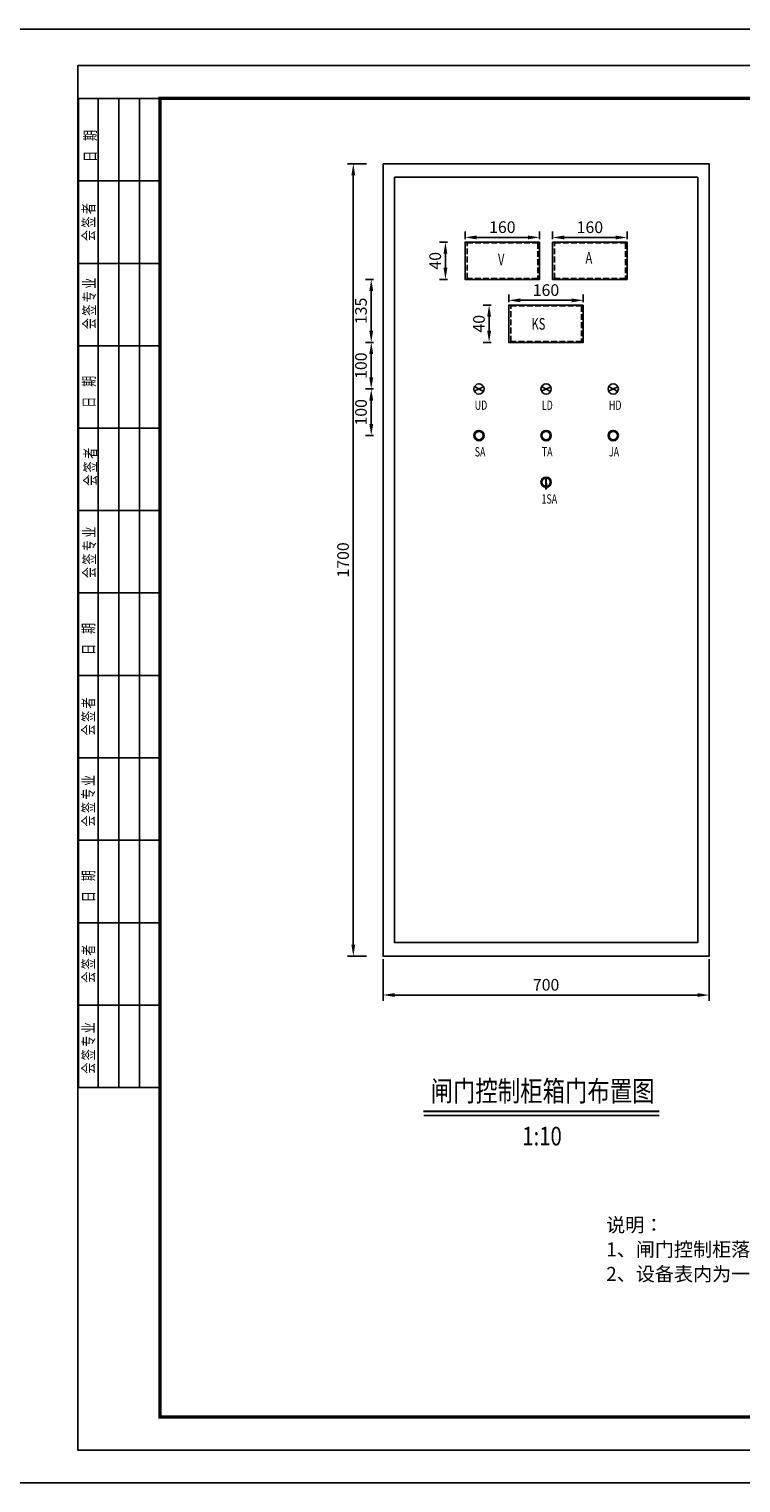
# Model space of a CAD drawing. Extents: x 187 to 13663, y -7871 to 6749.
# Drawn here: x 3081 to 3233, y 667 to 979 of the extents above; entities that cross this region are included whole.
import ezdxf

# ---------------------------------------------------------------- set-up
doc = ezdxf.new("R2010")
doc.units = 0
doc.linetypes.add('DASH', pattern=[0.35, 0.25, -0.1])
for name, color, linetype in [('CL', 3, 'Continuous'), ('T', 3, 'Continuous'), ('文字层', 7, 'Continuous'), ('照明', 3, 'Continuous')]:
    doc.layers.add(name, color=color, linetype=linetype)
doc.layers.add('不打印', color=6, linetype='Continuous', plot=False)
doc.styles.add('ecidi-romand', font='ecidi_romand.shx', dxfattribs={"width": 0.8, "bigfont": 'ecidi_hzfs.shx'})
doc.styles.add('HZDX', font='ecidi_romand.shx', dxfattribs={"width": 0.9, "bigfont": 'ecidi_hzfs.shx'})
doc.dimstyles.new('5', dxfattribs={"dimtxt": 2.5, "dimasz": 2.5, "dimexe": 1.25, "dimexo": 0.625, "dimtad": 1, "dimlfac": 5, "dimtxsty": 'HZDX', "dimcen": 2.5, "dimadec": 0, "dimazin": 0, "dimtfac": 1, "dimtmove": 0, "dimatfit": 3, "dimfxl": 0, "dimarcsym": 0})

# ---------------------------------------------------------------- blocks, each defined once
blk = doc.blocks.new('A$C42AF28A6')
for p, q in [((14.94, 84.82), (14.97, 296.99)), ((14.97, 296.99), (32.47, 296.99)), ((32.44, 84.81), (14.94, 84.82))]:
    blk.add_line(p, q)
blk.add_lwpolyline([(434.79, 304.02), (14.79, 304.02), (14.79, 7.05), (434.79, 7.05)], close=True)
for points, const_width in [([(32.47, 296.99), (14.97, 296.99), (14.94, 84.82), (32.44, 84.81)], 0.354), ([(174.79, 14.13), (32.47, 14.16), (32.47, 296.99), (427.73, 296.99), (427.73, 14.16), (284.8, 14.16)], 0.707)]:
    blk.add_lwpolyline(points, dxfattribs=dict(const_width=const_width))
at = {"layer": 'CL'}
for p, q in [((19.19, 296.95), (19.19, 137.85)), ((23.61, 296.95), (23.61, 137.85)), ((28.02, 296.95), (28.02, 137.85)), ((32.44, 279.27), (14.94, 279.27)), ((32.44, 261.59), (14.94, 261.59)), ((32.44, 243.92), (14.94, 243.92)), ((32.44, 226.24), (14.94, 226.24)), ((32.44, 208.56), (14.94, 208.56)), ((32.44, 190.89), (14.94, 190.89)), ((32.44, 173.21), (14.94, 173.21)), ((32.44, 155.53), (14.94, 155.53)), ((32.44, 137.85), (14.94, 137.85)), ((19.19, 137.84), (19.19, 84.81)), ((23.61, 137.84), (23.61, 84.81)), ((28.02, 137.84), (28.02, 84.81)), ((32.44, 120.17), (14.94, 120.17)), ((32.44, 102.49), (14.94, 102.49))]:
    blk.add_line(p, q, dxfattribs=at)
at = {"layer": '不打印', "color": 6, "linetype": 'DASH', "ltscale": 2}
blk.add_lwpolyline([(441, 0), (441, 311.85), (0, 311.85), (0, 0)], close=True, dxfattribs=at)
at = {"layer": 'CL', "style": 'ecidi-romand', "width": 0.7}
for p in [(18.7, 283.36), (18.45, 230.63), (18.33, 177.62)]:
    blk.add_text('日    期', height=2.475, rotation=90, dxfattribs=at).set_placement(p)
at = {"layer": 'T', "style": 'ecidi-romand', "width": 0.7}
for s, p in [('会 签 者', (18.36, 266.37)), ('会 签 专 业', (18.52, 247.47)), ('会 签 者', (18.74, 213.87)), ('会 签 专 业', (18.51, 194.09)), ('会 签 者', (18.33, 160.34)), ('会 签 专 业', (18.33, 140.81)), ('日    期', (18.33, 124.58)), ('会 签 者', (18.33, 107.3)), ('会 签 专 业', (18.33, 87.77))]:
    blk.add_text(s, height=2.475, rotation=90, dxfattribs=at).set_placement(p)
blk = doc.blocks.new('*D233')
at = {"color": 0, "lineweight": -2, "transparency": 16777216}
for p, q in [((3183.52, 920.51), (3183.52, 922.15)), ((3186.02, 920.9), (3197.02, 920.9)), ((3199.52, 920.51), (3199.52, 922.15))]:
    blk.add_line(p, q, dxfattribs=at)
at = {"color": 0, "transparency": 16777216}
for points in [[(3186.02, 921.31), (3186.02, 920.48), (3183.52, 920.9)], [(3197.02, 921.31), (3197.02, 920.48), (3199.52, 920.9)]]:
    blk.add_solid(points, dxfattribs=at)
at = {"layer": 'DEFPOINTS', "color": 0, "transparency": 16777216}
for p in [(3199.52, 920.9), (3183.52, 919.88), (3199.52, 919.88)]:
    blk.add_point(p, dxfattribs=at)
at = {"color": 0, "transparency": 16777216, "insert": (3191.52, 922.77), "char_height": 2.5, "attachment_point": 5, "style": 'HZDX'}
blk.add_mtext('160', dxfattribs=at)
blk = doc.blocks.new('*D223')
at = {"color": 0, "lineweight": -2, "transparency": 16777216}
for p, q in [((3179.76, 919.88), (3178.07, 919.88)), ((3179.32, 917.38), (3179.32, 914.38)), ((3179.76, 911.88), (3178.07, 911.88))]:
    blk.add_line(p, q, dxfattribs=at)
at = {"color": 0, "transparency": 16777216}
for points in [[(3178.9, 917.38), (3179.74, 917.38), (3179.32, 919.88)], [(3178.9, 914.38), (3179.74, 914.38), (3179.32, 911.88)]]:
    blk.add_solid(points, dxfattribs=at)
at = {"layer": 'DEFPOINTS', "color": 0, "transparency": 16777216}
for p in [(3180.38, 919.88), (3179.32, 911.88), (3180.38, 911.88)]:
    blk.add_point(p, dxfattribs=at)
at = {"color": 0, "transparency": 16777216, "insert": (3177.45, 915.88), "char_height": 2.5, "attachment_point": 5, "rotation": 90, "style": 'HZDX'}
blk.add_mtext('40', dxfattribs=at)
blk = doc.blocks.new('*D224')
at = {"color": 0, "lineweight": -2, "transparency": 16777216}
for p, q in [((3154.52, 925.38), (3152.77, 925.38)), ((3154.02, 922.88), (3154.02, 914.38)), ((3154.52, 911.88), (3152.77, 911.88))]:
    blk.add_line(p, q, dxfattribs=at)
at = {"color": 0, "transparency": 16777216}
for points in [[(3153.6, 922.88), (3154.43, 922.88), (3154.02, 925.38)], [(3153.6, 914.38), (3154.43, 914.38), (3154.02, 911.88)]]:
    blk.add_solid(points, dxfattribs=at)
at = {"layer": 'DEFPOINTS', "color": 0, "transparency": 16777216}
for p in [(3155.14, 925.38), (3154.02, 911.88), (3155.14, 911.88)]:
    blk.add_point(p, dxfattribs=at)
at = {"color": 0, "transparency": 16777216, "insert": (3152.14, 918.63), "char_height": 2.5, "attachment_point": 5, "rotation": 90, "style": 'HZDX'}
blk.add_mtext('135', dxfattribs=at)
blk = doc.blocks.new('*D225')
at = {"color": 0, "lineweight": -2, "transparency": 16777216}
for p, q in [((3154.52, 911.88), (3152.77, 911.88)), ((3154.02, 909.38), (3154.02, 904.38)), ((3154.52, 901.88), (3152.77, 901.88))]:
    blk.add_line(p, q, dxfattribs=at)
at = {"color": 0, "transparency": 16777216}
for points in [[(3153.6, 909.38), (3154.43, 909.38), (3154.02, 911.88)], [(3153.6, 904.38), (3154.43, 904.38), (3154.02, 901.88)]]:
    blk.add_solid(points, dxfattribs=at)
at = {"layer": 'DEFPOINTS', "color": 0, "transparency": 16777216}
for p in [(3155.14, 911.88), (3154.02, 901.88), (3155.14, 901.88)]:
    blk.add_point(p, dxfattribs=at)
at = {"color": 0, "transparency": 16777216, "insert": (3152.14, 906.88), "char_height": 2.5, "attachment_point": 5, "rotation": 90, "style": 'HZDX'}
blk.add_mtext('100', dxfattribs=at)
blk = doc.blocks.new('*D226')
at = {"color": 0, "lineweight": -2, "transparency": 16777216}
for p, q in [((3154.52, 901.88), (3152.77, 901.88)), ((3154.02, 899.38), (3154.02, 894.38)), ((3154.52, 891.88), (3152.77, 891.88))]:
    blk.add_line(p, q, dxfattribs=at)
at = {"color": 0, "transparency": 16777216}
for points in [[(3153.6, 899.38), (3154.43, 899.38), (3154.02, 901.88)], [(3153.6, 894.38), (3154.43, 894.38), (3154.02, 891.88)]]:
    blk.add_solid(points, dxfattribs=at)
at = {"layer": 'DEFPOINTS', "color": 0, "transparency": 16777216}
for p in [(3155.14, 901.88), (3154.02, 891.88), (3155.14, 891.88)]:
    blk.add_point(p, dxfattribs=at)
at = {"color": 0, "transparency": 16777216, "insert": (3152.14, 896.88), "char_height": 2.5, "attachment_point": 5, "rotation": 90, "style": 'HZDX'}
blk.add_mtext('100', dxfattribs=at)
blk = doc.blocks.new('*D229')
at = {"color": 0, "lineweight": -2, "transparency": 16777216}
for p, q in [((3153.02, 950.21), (3148.92, 950.21)), ((3150.17, 947.71), (3150.17, 782.71)), ((3153.02, 780.21), (3148.92, 780.21))]:
    blk.add_line(p, q, dxfattribs=at)
at = {"color": 0, "transparency": 16777216}
for points in [[(3149.75, 947.71), (3150.58, 947.71), (3150.17, 950.21)], [(3149.75, 782.71), (3150.58, 782.71), (3150.17, 780.21)]]:
    blk.add_solid(points, dxfattribs=at)
at = {"layer": 'DEFPOINTS', "color": 0, "transparency": 16777216}
for p in [(3153.64, 950.21), (3150.17, 780.21), (3153.64, 780.21)]:
    blk.add_point(p, dxfattribs=at)
at = {"color": 0, "transparency": 16777216, "insert": (3148.29, 865.21), "char_height": 2.5, "attachment_point": 5, "rotation": 90, "style": 'HZDX'}
blk.add_mtext('1700', dxfattribs=at)
blk = doc.blocks.new('*D230')
at = {"color": 0, "lineweight": -2, "transparency": 16777216}
for p, q in [((3156.55, 779.58), (3156.55, 770.64)), ((3226.55, 779.58), (3226.55, 770.64)), ((3159.05, 771.89), (3224.05, 771.89))]:
    blk.add_line(p, q, dxfattribs=at)
at = {"color": 0, "transparency": 16777216}
for points in [[(3159.05, 772.3), (3159.05, 771.47), (3156.55, 771.89)], [(3224.05, 772.3), (3224.05, 771.47), (3226.55, 771.89)]]:
    blk.add_solid(points, dxfattribs=at)
at = {"layer": 'DEFPOINTS', "color": 0, "transparency": 16777216}
for p in [(3156.55, 780.21), (3226.55, 780.21), (3226.55, 771.89)]:
    blk.add_point(p, dxfattribs=at)
at = {"color": 0, "transparency": 16777216, "insert": (3191.55, 773.76), "char_height": 2.5, "attachment_point": 5, "style": 'HZDX'}
blk.add_mtext('700', dxfattribs=at)
blk = doc.blocks.new('*D234')
at = {"color": 0, "lineweight": -2, "transparency": 16777216}
for p, q in [((3174.15, 934.01), (3174.15, 935.65)), ((3190.15, 934.01), (3190.15, 935.65)), ((3176.65, 934.4), (3187.65, 934.4))]:
    blk.add_line(p, q, dxfattribs=at)
at = {"color": 0, "transparency": 16777216}
for points in [[(3176.65, 934.81), (3176.65, 933.98), (3174.15, 934.4)], [(3187.65, 934.81), (3187.65, 933.98), (3190.15, 934.4)]]:
    blk.add_solid(points, dxfattribs=at)
at = {"layer": 'DEFPOINTS', "color": 0, "transparency": 16777216}
for p in [(3174.15, 933.38), (3190.15, 934.4), (3190.15, 933.38)]:
    blk.add_point(p, dxfattribs=at)
at = {"color": 0, "transparency": 16777216, "insert": (3182.15, 936.27), "char_height": 2.5, "attachment_point": 5, "style": 'HZDX'}
blk.add_mtext('160', dxfattribs=at)
blk = doc.blocks.new('*D232')
at = {"color": 0, "lineweight": -2, "transparency": 16777216}
for p, q in [((3170.38, 933.38), (3168.69, 933.38)), ((3169.94, 930.88), (3169.94, 927.88)), ((3170.38, 925.38), (3168.69, 925.38))]:
    blk.add_line(p, q, dxfattribs=at)
at = {"color": 0, "transparency": 16777216}
for points in [[(3169.53, 930.88), (3170.36, 930.88), (3169.94, 933.38)], [(3169.53, 927.88), (3170.36, 927.88), (3169.94, 925.38)]]:
    blk.add_solid(points, dxfattribs=at)
at = {"layer": 'DEFPOINTS', "color": 0, "transparency": 16777216}
for p in [(3171, 933.38), (3169.94, 925.38), (3171, 925.38)]:
    blk.add_point(p, dxfattribs=at)
at = {"color": 0, "transparency": 16777216, "insert": (3168.07, 929.38), "char_height": 2.5, "attachment_point": 5, "rotation": 90, "style": 'HZDX'}
blk.add_mtext('40', dxfattribs=at)
blk = doc.blocks.new('*D235')
at = {"color": 0, "lineweight": -2, "transparency": 16777216}
for p, q in [((3192.95, 934.01), (3192.95, 935.63)), ((3208.95, 934.01), (3208.95, 935.63)), ((3195.45, 934.38), (3206.45, 934.38))]:
    blk.add_line(p, q, dxfattribs=at)
at = {"color": 0, "transparency": 16777216}
for points in [[(3195.45, 934.8), (3195.45, 933.96), (3192.95, 934.38)], [(3206.45, 934.8), (3206.45, 933.96), (3208.95, 934.38)]]:
    blk.add_solid(points, dxfattribs=at)
at = {"layer": 'DEFPOINTS', "color": 0, "transparency": 16777216}
for p in [(3192.95, 933.38), (3208.95, 934.38), (3208.95, 933.38)]:
    blk.add_point(p, dxfattribs=at)
at = {"color": 0, "transparency": 16777216, "insert": (3200.95, 936.25), "char_height": 2.5, "attachment_point": 5, "style": 'HZDX'}
blk.add_mtext('160', dxfattribs=at)

msp = doc.modelspace()

# ---------------------------------------------------------------- block references
msp.add_blockref('A$C42AF28A6', (3076.2229, 667.232))

# ---------------------------------------------------------------- next in the draw order: linework, layer by layer
for points in [[(3156.5481, 950.2069), (3156.5481, 780.2069), (3226.5481, 780.2069), (3226.5481, 950.2069), (3156.5481, 950.2069)], [(3158.9856, 947.2819), (3158.9856, 783.1319), (3224.1106, 783.1319), (3224.1106, 947.2819), (3158.9856, 947.2819)], [(3176.1414, 901.4156), (3178.1489, 902.3481)], [(3178.1188, 901.3557), (3176.1715, 902.408)], [(3190.5444, 901.4156), (3192.5519, 902.3481)], [(3192.5218, 901.3557), (3190.5745, 902.408)], [(3204.9474, 901.4156), (3206.9549, 902.3481)], [(3206.9248, 901.3557), (3204.9774, 902.408)], [(3191.4965, 882.7768), (3191.46, 880.7786), (3191.4915, 880.4469), (3191.6048, 880.4469)], [(3191.5998, 882.7768), (3191.6363, 880.7786), (3191.6048, 880.4469), (3191.4915, 880.4469)], [(3191.4928, 882.5739), (3191.6035, 882.5733)], [(3191.4932, 882.5965), (3191.6031, 882.5984)], [(3191.4951, 882.6988), (3191.6002, 882.6981)], [(3191.4955, 882.7214), (3191.5998, 882.7233)], [(3191.4955, 882.6711), (3191.5998, 882.673)], [(3191.4956, 882.6207), (3191.6008, 882.6201)], [(3191.496, 882.7491), (3191.6003, 882.751)], [(3191.496, 882.6434), (3191.6003, 882.6453)], [(3191.4965, 882.7768), (3191.5998, 882.7768)]]:
    msp.add_lwpolyline(points)
for points in [[(3190.1452, 933.3818), (3174.1452, 933.3818), (3174.1452, 925.3818), (3190.1452, 925.3818)], [(3192.9511, 933.3818), (3208.9511, 933.3818), (3208.9511, 925.3818), (3192.9511, 925.3818)], [(3199.522, 919.8818), (3183.522, 919.8818), (3183.522, 911.8818), (3199.522, 911.8818)]]:
    msp.add_lwpolyline(points, close=True)
at = {"linetype": 'DASH', "ltscale": 5}
for points in [[(3174.5719, 933.2093), (3189.7708, 933.2093), (3189.7708, 925.5476), (3174.5719, 925.5476)], [(3193.3779, 933.2093), (3208.5767, 933.2093), (3208.5767, 925.5476), (3193.3779, 925.5476)], [(3183.9487, 919.7093), (3199.1476, 919.7093), (3199.1476, 912.0476), (3183.9487, 912.0476)]]:
    msp.add_lwpolyline(points, close=True, dxfattribs=at)
for centre, radius in [((3177.1452, 901.8818), 1.1068), ((3191.5481, 901.8818), 1.1068), ((3205.9511, 901.8818), 1.1068), ((3177.1452, 891.8818), 1.1068), ((3177.1452, 891.8818), 0.8965), ((3191.5481, 891.8818), 1.1068), ((3191.5481, 891.8818), 0.8965), ((3205.9511, 891.8818), 1.1068), ((3205.9511, 891.8818), 0.8965), ((3191.5481, 881.8818), 1.1068), ((3191.5481, 881.8818), 0.8965)]:
    msp.add_circle(centre, radius)
at = {"layer": '不打印'}
msp.add_lwpolyline([(3076.2228, 979.082), (3517.2228, 979.082), (3517.2228, 667.232), (3076.2228, 667.232)], close=True, dxfattribs=at)
at = {"layer": '文字层'}
msp.add_line((3165.3111, 746.0216, -5), (3215.8452, 746.0216, -5), dxfattribs=at)
at = {"layer": '文字层', "const_width": 0.4406, "elevation": -5}
msp.add_lwpolyline([(3165.2052, 746.9213), (3215.8572, 746.9213)], dxfattribs=at)

# ---------------------------------------------------------------- next in the draw order: texts
at = {"layer": '文字层', "style": 'HZDX'}
for s, height, width, p in [('V', 2.5, 0.7, (3181.2281, 928.4277)), ('A', 2.5, 0.7, (3200.0079, 928.7857)), ('KS', 2.5, 0.7, (3188.4232, 914.5996)), ('UD', 2, 0.7, (3176.2281, 897.4034)), ('LD', 2, 0.7, (3190.6311, 897.4034)), ('HD', 2, 0.7, (3205.0341, 897.4034)), ('SA', 2, 0.7, (3176.2281, 887.4034)), ('TA', 2, 0.7, (3190.6311, 887.4034)), ('JA', 2, 0.7, (3205.0341, 887.4034)), ('1SA', 2, 0.7, (3190.5612, 877.2993)), ('闸门控制柜箱门布置图', 4.4064, 0.8, (3166.7398, 749.0877, -5)), ('1:10', 4, 0.8, (3186.4387, 739.627, -5))]:
    msp.add_text(s, height=height, dxfattribs=dict(at, width=width)).set_placement(p)
at = {"layer": '照明', "ltscale": 5, "insert": (3204.4486, 724.0622), "char_height": 3, "width": 136.331327, "attachment_point": 1, "line_spacing_factor": 1.05, "style": 'HZDX'}
msp.add_mtext('{\\C1;说明：\\P1、闸门控制柜落地式安装，尺寸为参考尺寸，具体尺寸由施工单位根据实际需求确定。\\P2、设备表内为一台启闭机控制柜数量。}', dxfattribs=at)

# ---------------------------------------------------------------- next in the draw order: dimensions: what is measured, and where the dimension line sits
for base, p1, p2, picture, middle in [((3150.1657, 780.2069), (3153.6438, 950.2069), (3153.6438, 780.2069), '*D229', (3148.2907, 865.2069)), ((3154.0164, 911.8818), (3155.1426, 925.3818), (3155.1426, 911.8818), '*D224', (3152.1414, 918.6318)), ((3154.0166, 901.8818), (3155.1426, 911.8818), (3155.1426, 901.8818), '*D225', (3152.1416, 906.8818)), ((3154.0166, 891.8818), (3155.1426, 901.8818), (3155.1426, 891.8818), '*D226', (3152.1416, 896.8818))]:
    dim = msp.add_linear_dim(base=base, p1=p1, p2=p2, angle=90, dimstyle='5', override={"dimlfac": 10})
    dim.commit()
    dim.dimension.update_dxf_attribs({"geometry": picture, "text_midpoint": middle})
for base, p1, p2, picture, middle in [((3190.1452, 934.3958), (3174.1452, 933.3818), (3190.1452, 933.3818), '*D234', (3182.1452, 936.2708)), ((3208.9511, 934.3798), (3192.9511, 933.3818), (3208.9511, 933.3818), '*D235', (3200.9511, 936.2548)), ((3199.522, 920.8958), (3183.522, 919.8818), (3199.522, 919.8818), '*D233', (3191.522, 922.7708)), ((3226.5481, 771.8865), (3156.5481, 780.2069), (3226.5481, 780.2069), '*D230', (3191.5481, 773.7615))]:
    dim = msp.add_linear_dim(base=base, p1=p1, p2=p2, dimstyle='5', override={"dimlfac": 10})
    dim.commit()
    dim.dimension.update_dxf_attribs({"geometry": picture, "text_midpoint": middle})
for base, p1, p2, picture, middle in [((3169.9444, 925.3818), (3171.0045, 933.3818), (3171.0045, 925.3818), '*D232', (3168.0694, 929.3818)), ((3179.3213, 911.8818), (3180.3813, 919.8818), (3180.3813, 911.8818), '*D223', (3177.4463, 915.8818))]:
    dim = msp.add_linear_dim(base=base, p1=p1, p2=p2, angle=90, dimstyle='5')
    dim.commit()
    dim.dimension.update_dxf_attribs({"geometry": picture, "text_midpoint": middle})

doc.saveas('drawing.dxf')
